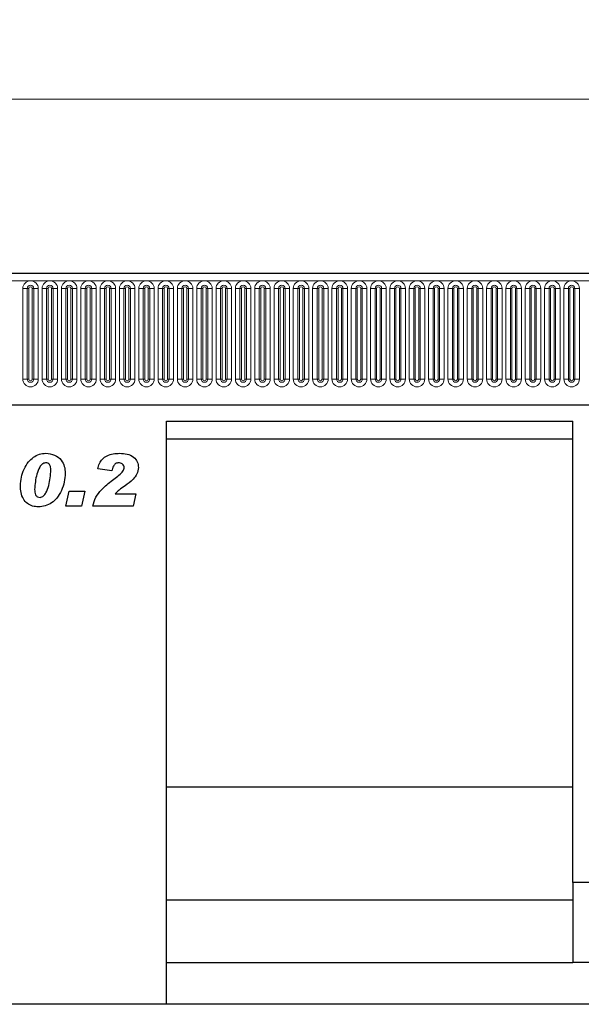
# Model space of a CAD drawing. Units: millimetres. Extents: x 0 to 420, y 0 to 297.
# Drawn here: x 319 to 351, y 192 to 249 of the extents above; entities that cross this region are included whole.
import ezdxf

# ---------------------------------------------------------------- set-up
doc = ezdxf.new("R2010")
doc.units = ezdxf.units.MM
doc.styles.add('SLDTEXTSTYLE1', font='TXT', dxfattribs={"width": 0.75})
doc.dimstyles.new('SLDDIMSTYLE3', dxfattribs={"dimtxt": 3.5, "dimasz": 3.302, "dimexe": 0, "dimexo": 0.0625, "dimgap": 0.875, "dimtad": 1, "dimlfac": 5, "dimrnd": 1e-09, "dimzin": 12, "dimdsep": 46, "dimtxsty": 'SLDTEXTSTYLE1', "dimsah": 1, "dimcen": 0.09, "dimadec": 0, "dimazin": 3, "dimtfac": 1, "dimtofl": 0, "dimtmove": 0, "dimatfit": 3, "dimfxl": 0, "dimfrac": 2, "dimtolj": 1, "dimtzin": 12, "dimarcsym": 0})

# ---------------------------------------------------------------- blocks, each defined once
blk = doc.blocks.new('_D_9')
at = {"color": 179, "linetype": 'Continuous', "lineweight": 18}
for p, q in [((188.852, 230.688), (188.852, 245.008)), ((388.852, 230.688), (388.852, 245.008)), ((188.852, 244.008), (388.852, 244.008))]:
    blk.add_line(p, q, dxfattribs=at)
for points in [[(188.852, 244.008), (192.154, 243.5), (192.154, 244.516)], [(388.852, 244.008), (385.55, 244.516), (385.55, 243.5)]]:
    blk.add_solid(points, dxfattribs=at)
at = {"color": 179, "linetype": 'Continuous', "lineweight": 18, "insert": (283.68, 248.519), "char_height": 3.5, "attachment_point": 1, "style": 'SLDTEXTSTYLE1'}
blk.add_mtext('1000', dxfattribs=at)

msp = doc.modelspace()

# ---------------------------------------------------------------- linework, layer by layer
at = {"color": 7, "linetype": 'Continuous', "lineweight": 25}
for p, q in [((388.6521, 234.0077), (189.0521, 234.0077)), ((195.0956, 226.4477), (382.6085, 226.4477)), ((327.1841, 225.5077), (350.5181, 225.5077)), ((327.1841, 192.0077), (327.1841, 225.5077)), ((350.5181, 199.0077), (350.5181, 225.5077)), ((327.1841, 224.5077), (350.5181, 224.5077)), ((324.0534, 222.6556), (323.2352, 222.7786)), ((324.0844, 222.1266), (324.3851, 222.3573)), ((319.6118, 221.5945), (319.6118, 221.5818)), ((321.404, 220.6297), (321.5988, 221.4868)), ((321.5988, 221.4868), (322.4949, 221.4868)), ((322.4949, 221.4868), (322.3001, 220.6297)), ((324.2336, 221.331), (325.417, 221.331)), ((325.417, 221.331), (325.2648, 220.6297)), ((322.3001, 220.6297), (321.404, 220.6297)), ((325.2648, 220.6297), (322.9625, 220.6297)), ((327.1841, 204.5077), (350.5181, 204.5077)), ((360.5181, 199.0077), (350.5181, 199.0077)), ((350.5181, 199.0077), (350.5181, 194.4077)), ((327.1841, 198.0077), (350.5181, 198.0077)), ((327.1841, 194.4077), (350.5181, 194.4077)), ((360.5181, 194.4077), (350.5181, 194.4077)), ((327.1841, 192.0077), (317.1841, 192.0077)), ((383.8521, 192.0077), (327.1841, 192.0077))]:
    msp.add_line(p, q, dxfattribs=at)
at = {"color": 8, "linetype": 'Continuous', "lineweight": 18}
for p, q in [((189.0521, 233.5827), (388.6521, 233.5827)), ((318.9307, 233.1327), (318.9307, 227.9327)), ((318.9307, 233.1327), (319.1905, 233.1327)), ((319.1905, 227.9327), (319.1905, 233.1327)), ((319.1905, 233.1327), (319.2771, 233.1327)), ((319.2771, 227.9327), (319.2771, 233.1327)), ((319.4771, 233.1327), (319.5637, 233.1327)), ((319.4771, 227.9327), (319.4771, 233.1327)), ((319.5637, 233.1327), (319.8235, 233.1327)), ((319.5637, 233.1327), (319.5637, 227.9327)), ((319.8235, 227.9327), (319.8235, 233.1327)), ((320.0407, 233.1327), (320.0407, 227.9327)), ((320.0407, 233.1327), (320.3005, 233.1327)), ((320.3005, 227.9327), (320.3005, 233.1327)), ((320.3005, 233.1327), (320.3871, 233.1327)), ((320.3871, 227.9327), (320.3871, 233.1327)), ((320.5871, 227.9327), (320.5871, 233.1327)), ((320.5871, 233.1327), (320.6737, 233.1327)), ((320.6737, 233.1327), (320.6737, 227.9327)), ((320.6737, 233.1327), (320.9335, 233.1327)), ((320.9335, 227.9327), (320.9335, 233.1327)), ((321.1507, 233.1327), (321.1507, 227.9327)), ((321.1507, 233.1327), (321.4105, 233.1327)), ((321.4105, 227.9327), (321.4105, 233.1327)), ((321.4105, 233.1327), (321.4971, 233.1327)), ((321.4971, 227.9327), (321.4971, 233.1327)), ((321.6971, 233.1327), (321.7837, 233.1327)), ((321.6971, 227.9327), (321.6971, 233.1327)), ((321.7837, 233.1327), (322.0435, 233.1327)), ((321.7837, 233.1327), (321.7837, 227.9327)), ((322.0435, 227.9327), (322.0435, 233.1327)), ((322.2607, 233.1327), (322.2607, 227.9327)), ((322.2607, 233.1327), (322.5205, 233.1327)), ((322.5205, 227.9327), (322.5205, 233.1327)), ((322.5205, 233.1327), (322.6071, 233.1327)), ((322.6071, 227.9327), (322.6071, 233.1327)), ((322.8071, 227.9327), (322.8071, 233.1327)), ((322.8071, 233.1327), (322.8937, 233.1327)), ((322.8937, 233.1327), (323.1535, 233.1327)), ((322.8937, 233.1327), (322.8937, 227.9327)), ((323.1535, 227.9327), (323.1535, 233.1327)), ((323.3707, 233.1327), (323.3707, 227.9327)), ((323.3707, 233.1327), (323.6305, 233.1327)), ((323.6305, 227.9327), (323.6305, 233.1327)), ((323.6305, 233.1327), (323.7171, 233.1327)), ((323.7171, 227.9327), (323.7171, 233.1327)), ((323.9171, 233.1327), (324.0037, 233.1327)), ((323.9171, 227.9327), (323.9171, 233.1327)), ((324.0037, 233.1327), (324.2635, 233.1327)), ((324.0037, 233.1327), (324.0037, 227.9327)), ((324.2635, 227.9327), (324.2635, 233.1327)), ((324.4807, 233.1327), (324.4807, 227.9327)), ((324.4807, 233.1327), (324.7405, 233.1327)), ((324.7405, 227.9327), (324.7405, 233.1327)), ((324.7405, 233.1327), (324.8271, 233.1327)), ((324.8271, 227.9327), (324.8271, 233.1327)), ((325.0271, 233.1327), (325.1137, 233.1327)), ((325.0271, 227.9327), (325.0271, 233.1327)), ((325.1137, 233.1327), (325.3735, 233.1327)), ((325.1137, 233.1327), (325.1137, 227.9327)), ((325.3735, 227.9327), (325.3735, 233.1327)), ((325.5907, 233.1327), (325.5907, 227.9327)), ((325.5907, 233.1327), (325.8505, 233.1327)), ((325.8505, 227.9327), (325.8505, 233.1327)), ((325.8505, 233.1327), (325.9371, 233.1327)), ((325.9371, 227.9327), (325.9371, 233.1327)), ((326.1371, 233.1327), (326.2237, 233.1327)), ((326.1371, 227.9327), (326.1371, 233.1327)), ((326.2237, 233.1327), (326.4835, 233.1327)), ((326.2237, 233.1327), (326.2237, 227.9327)), ((326.4835, 227.9327), (326.4835, 233.1327)), ((326.7007, 233.1327), (326.7007, 227.9327)), ((326.7007, 233.1327), (326.9605, 233.1327)), ((326.9605, 227.9327), (326.9605, 233.1327)), ((326.9605, 233.1327), (327.0471, 233.1327)), ((327.0471, 227.9327), (327.0471, 233.1327)), ((327.2471, 233.1327), (327.3337, 233.1327)), ((327.2471, 227.9327), (327.2471, 233.1327)), ((327.3337, 233.1327), (327.5935, 233.1327)), ((327.3337, 233.1327), (327.3337, 227.9327)), ((327.5935, 227.9327), (327.5935, 233.1327)), ((327.8107, 233.1327), (327.8107, 227.9327)), ((327.8107, 233.1327), (328.0705, 233.1327)), ((328.0705, 227.9327), (328.0705, 233.1327)), ((328.0705, 233.1327), (328.1571, 233.1327)), ((328.1571, 227.9327), (328.1571, 233.1327)), ((328.3571, 227.9327), (328.3571, 233.1327)), ((328.3571, 233.1327), (328.4437, 233.1327)), ((328.4437, 233.1327), (328.7035, 233.1327)), ((328.4437, 233.1327), (328.4437, 227.9327)), ((328.7035, 227.9327), (328.7035, 233.1327)), ((328.9207, 233.1327), (328.9207, 227.9327)), ((328.9207, 233.1327), (329.1805, 233.1327)), ((329.1805, 227.9327), (329.1805, 233.1327)), ((329.1805, 233.1327), (329.2671, 233.1327)), ((329.2671, 227.9327), (329.2671, 233.1327)), ((329.4671, 227.9327), (329.4671, 233.1327)), ((329.4671, 233.1327), (329.5537, 233.1327)), ((329.5537, 233.1327), (329.8135, 233.1327)), ((329.5537, 233.1327), (329.5537, 227.9327)), ((329.8135, 227.9327), (329.8135, 233.1327)), ((330.0307, 233.1327), (330.0307, 227.9327)), ((330.0307, 233.1327), (330.2905, 233.1327)), ((330.2905, 227.9327), (330.2905, 233.1327)), ((330.2905, 233.1327), (330.3771, 233.1327)), ((330.3771, 227.9327), (330.3771, 233.1327)), ((330.5771, 233.1327), (330.6637, 233.1327)), ((330.5771, 227.9327), (330.5771, 233.1327)), ((330.6637, 233.1327), (330.9235, 233.1327)), ((330.6637, 233.1327), (330.6637, 227.9327)), ((330.9235, 227.9327), (330.9235, 233.1327)), ((331.1407, 233.1327), (331.1407, 227.9327)), ((331.1407, 233.1327), (331.4005, 233.1327)), ((331.4005, 227.9327), (331.4005, 233.1327)), ((331.4005, 233.1327), (331.4871, 233.1327)), ((331.4871, 227.9327), (331.4871, 233.1327)), ((331.6871, 227.9327), (331.6871, 233.1327)), ((331.6871, 233.1327), (331.7737, 233.1327)), ((331.7737, 233.1327), (332.0335, 233.1327)), ((331.7737, 233.1327), (331.7737, 227.9327)), ((332.0335, 227.9327), (332.0335, 233.1327)), ((332.2507, 233.1327), (332.2507, 227.9327)), ((332.2507, 233.1327), (332.5105, 233.1327)), ((332.5105, 227.9327), (332.5105, 233.1327)), ((332.5105, 233.1327), (332.5971, 233.1327)), ((332.5971, 227.9327), (332.5971, 233.1327)), ((332.7971, 233.1327), (332.8837, 233.1327)), ((332.7971, 227.9327), (332.7971, 233.1327)), ((332.8837, 233.1327), (333.1435, 233.1327)), ((332.8837, 233.1327), (332.8837, 227.9327)), ((333.1435, 227.9327), (333.1435, 233.1327)), ((333.3607, 233.1327), (333.3607, 227.9327)), ((333.3607, 233.1327), (333.6205, 233.1327)), ((333.6205, 227.9327), (333.6205, 233.1327)), ((333.6205, 233.1327), (333.7071, 233.1327)), ((333.7071, 227.9327), (333.7071, 233.1327)), ((333.9071, 233.1327), (333.9937, 233.1327)), ((333.9071, 227.9327), (333.9071, 233.1327)), ((333.9937, 233.1327), (334.2535, 233.1327)), ((333.9937, 233.1327), (333.9937, 227.9327)), ((334.2535, 227.9327), (334.2535, 233.1327)), ((334.4707, 233.1327), (334.4707, 227.9327)), ((334.4707, 233.1327), (334.7305, 233.1327)), ((334.7305, 227.9327), (334.7305, 233.1327)), ((334.7305, 233.1327), (334.8171, 233.1327)), ((334.8171, 227.9327), (334.8171, 233.1327)), ((335.0171, 233.1327), (335.1037, 233.1327)), ((335.0171, 227.9327), (335.0171, 233.1327)), ((335.1037, 233.1327), (335.1037, 227.9327)), ((335.1037, 233.1327), (335.3635, 233.1327)), ((335.3635, 227.9327), (335.3635, 233.1327)), ((335.5807, 233.1327), (335.5807, 227.9327)), ((335.5807, 233.1327), (335.8405, 233.1327)), ((335.8405, 227.9327), (335.8405, 233.1327)), ((335.8405, 233.1327), (335.9271, 233.1327)), ((335.9271, 227.9327), (335.9271, 233.1327)), ((336.1271, 233.1327), (336.2137, 233.1327)), ((336.1271, 227.9327), (336.1271, 233.1327)), ((336.2137, 233.1327), (336.4735, 233.1327)), ((336.2137, 233.1327), (336.2137, 227.9327)), ((336.4735, 227.9327), (336.4735, 233.1327)), ((336.6907, 233.1327), (336.6907, 227.9327)), ((336.6907, 233.1327), (336.9505, 233.1327)), ((336.9505, 227.9327), (336.9505, 233.1327)), ((336.9505, 233.1327), (337.0371, 233.1327)), ((337.0371, 227.9327), (337.0371, 233.1327)), ((337.2371, 233.1327), (337.3237, 233.1327)), ((337.2371, 227.9327), (337.2371, 233.1327)), ((337.3237, 233.1327), (337.5835, 233.1327)), ((337.3237, 233.1327), (337.3237, 227.9327)), ((337.5835, 227.9327), (337.5835, 233.1327)), ((337.8007, 233.1327), (337.8007, 227.9327)), ((337.8007, 233.1327), (338.0605, 233.1327)), ((338.0605, 227.9327), (338.0605, 233.1327)), ((338.0605, 233.1327), (338.1471, 233.1327)), ((338.1471, 227.9327), (338.1471, 233.1327)), ((338.3471, 233.1327), (338.4337, 233.1327)), ((338.3471, 227.9327), (338.3471, 233.1327)), ((338.4337, 233.1327), (338.6935, 233.1327)), ((338.4337, 233.1327), (338.4337, 227.9327)), ((338.6935, 227.9327), (338.6935, 233.1327)), ((338.9107, 233.1327), (338.9107, 227.9327)), ((338.9107, 233.1327), (339.1705, 233.1327)), ((339.1705, 227.9327), (339.1705, 233.1327)), ((339.1705, 233.1327), (339.2571, 233.1327)), ((339.2571, 227.9327), (339.2571, 233.1327)), ((339.4571, 227.9327), (339.4571, 233.1327)), ((339.4571, 233.1327), (339.5437, 233.1327)), ((339.5437, 233.1327), (339.8035, 233.1327)), ((339.5437, 233.1327), (339.5437, 227.9327)), ((339.8035, 227.9327), (339.8035, 233.1327)), ((340.0207, 233.1327), (340.0207, 227.9327)), ((340.0207, 233.1327), (340.2805, 233.1327)), ((340.2805, 227.9327), (340.2805, 233.1327)), ((340.2805, 233.1327), (340.3671, 233.1327)), ((340.3671, 227.9327), (340.3671, 233.1327)), ((340.5671, 227.9327), (340.5671, 233.1327)), ((340.5671, 233.1327), (340.6537, 233.1327)), ((340.6537, 233.1327), (340.9135, 233.1327)), ((340.6537, 233.1327), (340.6537, 227.9327)), ((340.9135, 227.9327), (340.9135, 233.1327)), ((341.1307, 233.1327), (341.1307, 227.9327)), ((341.1307, 233.1327), (341.3905, 233.1327)), ((341.3905, 227.9327), (341.3905, 233.1327)), ((341.3905, 233.1327), (341.4771, 233.1327)), ((341.4771, 227.9327), (341.4771, 233.1327)), ((341.6771, 233.1327), (341.7637, 233.1327)), ((341.6771, 227.9327), (341.6771, 233.1327)), ((341.7637, 233.1327), (342.0235, 233.1327)), ((341.7637, 233.1327), (341.7637, 227.9327)), ((342.0235, 227.9327), (342.0235, 233.1327)), ((342.2407, 233.1327), (342.2407, 227.9327)), ((342.2407, 233.1327), (342.5005, 233.1327)), ((342.5005, 227.9327), (342.5005, 233.1327)), ((342.5005, 233.1327), (342.5871, 233.1327)), ((342.5871, 227.9327), (342.5871, 233.1327)), ((342.7871, 233.1327), (342.8737, 233.1327)), ((342.7871, 227.9327), (342.7871, 233.1327)), ((342.8737, 233.1327), (343.1335, 233.1327)), ((342.8737, 233.1327), (342.8737, 227.9327)), ((343.1335, 227.9327), (343.1335, 233.1327)), ((343.3507, 233.1327), (343.3507, 227.9327)), ((343.3507, 233.1327), (343.6105, 233.1327)), ((343.6105, 227.9327), (343.6105, 233.1327)), ((343.6105, 233.1327), (343.6971, 233.1327)), ((343.6971, 227.9327), (343.6971, 233.1327)), ((343.8971, 233.1327), (343.9837, 233.1327)), ((343.8971, 227.9327), (343.8971, 233.1327)), ((343.9837, 233.1327), (344.2435, 233.1327)), ((343.9837, 233.1327), (343.9837, 227.9327)), ((344.2435, 227.9327), (344.2435, 233.1327)), ((344.4607, 233.1327), (344.4607, 227.9327)), ((344.4607, 233.1327), (344.7205, 233.1327)), ((344.7205, 227.9327), (344.7205, 233.1327)), ((344.7205, 233.1327), (344.8071, 233.1327)), ((344.8071, 227.9327), (344.8071, 233.1327)), ((345.0071, 233.1327), (345.0937, 233.1327)), ((345.0071, 227.9327), (345.0071, 233.1327)), ((345.0937, 233.1327), (345.3535, 233.1327)), ((345.0937, 233.1327), (345.0937, 227.9327)), ((345.3535, 227.9327), (345.3535, 233.1327)), ((345.5707, 233.1327), (345.5707, 227.9327)), ((345.5707, 233.1327), (345.8305, 233.1327)), ((345.8305, 227.9327), (345.8305, 233.1327)), ((345.8305, 233.1327), (345.9171, 233.1327)), ((345.9171, 227.9327), (345.9171, 233.1327)), ((346.1171, 233.1327), (346.2037, 233.1327)), ((346.1171, 227.9327), (346.1171, 233.1327)), ((346.2037, 233.1327), (346.4635, 233.1327)), ((346.2037, 233.1327), (346.2037, 227.9327)), ((346.4635, 227.9327), (346.4635, 233.1327)), ((346.6807, 233.1327), (346.6807, 227.9327)), ((346.6807, 233.1327), (346.9405, 233.1327)), ((346.9405, 227.9327), (346.9405, 233.1327)), ((346.9405, 233.1327), (347.0271, 233.1327)), ((347.0271, 227.9327), (347.0271, 233.1327)), ((347.2271, 233.1327), (347.3137, 233.1327)), ((347.2271, 227.9327), (347.2271, 233.1327)), ((347.3137, 233.1327), (347.5735, 233.1327)), ((347.3137, 233.1327), (347.3137, 227.9327)), ((347.5735, 227.9327), (347.5735, 233.1327)), ((347.7907, 233.1327), (347.7907, 227.9327)), ((347.7907, 233.1327), (348.0505, 233.1327)), ((348.0505, 227.9327), (348.0505, 233.1327)), ((348.0505, 233.1327), (348.1371, 233.1327)), ((348.1371, 227.9327), (348.1371, 233.1327)), ((348.3371, 233.1327), (348.4237, 233.1327)), ((348.3371, 227.9327), (348.3371, 233.1327)), ((348.4237, 233.1327), (348.6835, 233.1327)), ((348.4237, 233.1327), (348.4237, 227.9327)), ((348.6835, 227.9327), (348.6835, 233.1327)), ((348.9007, 233.1327), (348.9007, 227.9327)), ((348.9007, 233.1327), (349.1605, 233.1327)), ((349.1605, 227.9327), (349.1605, 233.1327)), ((349.1605, 233.1327), (349.2471, 233.1327)), ((349.2471, 227.9327), (349.2471, 233.1327)), ((349.4471, 233.1327), (349.5337, 233.1327)), ((349.4471, 227.9327), (349.4471, 233.1327)), ((349.5337, 233.1327), (349.7935, 233.1327)), ((349.5337, 233.1327), (349.5337, 227.9327)), ((349.7935, 227.9327), (349.7935, 233.1327)), ((350.0107, 233.1327), (350.0107, 227.9327)), ((350.0107, 233.1327), (350.2705, 233.1327)), ((350.2705, 227.9327), (350.2705, 233.1327)), ((350.2705, 233.1327), (350.3571, 233.1327)), ((350.3571, 227.9327), (350.3571, 233.1327)), ((350.5571, 233.1327), (350.6437, 233.1327)), ((350.5571, 227.9327), (350.5571, 233.1327)), ((350.6437, 233.1327), (350.9035, 233.1327)), ((350.6437, 233.1327), (350.6437, 227.9327)), ((350.9035, 227.9327), (350.9035, 233.1327)), ((318.9307, 227.9327), (319.1905, 227.9327)), ((319.1905, 227.9327), (319.2771, 227.9327)), ((319.4771, 227.9327), (319.5637, 227.9327)), ((319.5637, 227.9327), (319.8235, 227.9327)), ((320.0407, 227.9327), (320.3005, 227.9327)), ((320.3005, 227.9327), (320.3871, 227.9327)), ((320.5871, 227.9327), (320.6737, 227.9327)), ((320.6737, 227.9327), (320.9335, 227.9327)), ((321.1507, 227.9327), (321.4105, 227.9327)), ((321.4105, 227.9327), (321.4971, 227.9327)), ((321.6971, 227.9327), (321.7837, 227.9327)), ((321.7837, 227.9327), (322.0435, 227.9327)), ((322.2607, 227.9327), (322.5205, 227.9327)), ((322.5205, 227.9327), (322.6071, 227.9327)), ((322.8071, 227.9327), (322.8937, 227.9327)), ((322.8937, 227.9327), (323.1535, 227.9327)), ((323.3707, 227.9327), (323.6305, 227.9327)), ((323.6305, 227.9327), (323.7171, 227.9327)), ((323.9171, 227.9327), (324.0037, 227.9327)), ((324.0037, 227.9327), (324.2635, 227.9327)), ((324.4807, 227.9327), (324.7405, 227.9327)), ((324.7405, 227.9327), (324.8271, 227.9327)), ((325.0271, 227.9327), (325.1137, 227.9327)), ((325.1137, 227.9327), (325.3735, 227.9327)), ((325.5907, 227.9327), (325.8505, 227.9327)), ((325.8505, 227.9327), (325.9371, 227.9327)), ((326.1371, 227.9327), (326.2237, 227.9327)), ((326.2237, 227.9327), (326.4835, 227.9327)), ((326.7007, 227.9327), (326.9605, 227.9327)), ((326.9605, 227.9327), (327.0471, 227.9327)), ((327.2471, 227.9327), (327.3337, 227.9327)), ((327.3337, 227.9327), (327.5935, 227.9327)), ((327.8107, 227.9327), (328.0705, 227.9327)), ((328.0705, 227.9327), (328.1571, 227.9327)), ((328.3571, 227.9327), (328.4437, 227.9327)), ((328.4437, 227.9327), (328.7035, 227.9327)), ((328.9207, 227.9327), (329.1805, 227.9327)), ((329.1805, 227.9327), (329.2671, 227.9327)), ((329.4671, 227.9327), (329.5537, 227.9327)), ((329.5537, 227.9327), (329.8135, 227.9327)), ((330.0307, 227.9327), (330.2905, 227.9327)), ((330.2905, 227.9327), (330.3771, 227.9327)), ((330.5771, 227.9327), (330.6637, 227.9327)), ((330.6637, 227.9327), (330.9235, 227.9327)), ((331.1407, 227.9327), (331.4005, 227.9327)), ((331.4005, 227.9327), (331.4871, 227.9327)), ((331.6871, 227.9327), (331.7737, 227.9327)), ((331.7737, 227.9327), (332.0335, 227.9327)), ((332.2507, 227.9327), (332.5105, 227.9327)), ((332.5105, 227.9327), (332.5971, 227.9327)), ((332.7971, 227.9327), (332.8837, 227.9327)), ((332.8837, 227.9327), (333.1435, 227.9327)), ((333.3607, 227.9327), (333.6205, 227.9327)), ((333.6205, 227.9327), (333.7071, 227.9327)), ((333.9071, 227.9327), (333.9937, 227.9327)), ((333.9937, 227.9327), (334.2535, 227.9327)), ((334.4707, 227.9327), (334.7305, 227.9327)), ((334.7305, 227.9327), (334.8171, 227.9327)), ((335.0171, 227.9327), (335.1037, 227.9327)), ((335.1037, 227.9327), (335.3635, 227.9327)), ((335.5807, 227.9327), (335.8405, 227.9327)), ((335.8405, 227.9327), (335.9271, 227.9327)), ((336.1271, 227.9327), (336.2137, 227.9327)), ((336.2137, 227.9327), (336.4735, 227.9327)), ((336.6907, 227.9327), (336.9505, 227.9327)), ((336.9505, 227.9327), (337.0371, 227.9327)), ((337.2371, 227.9327), (337.3237, 227.9327)), ((337.3237, 227.9327), (337.5835, 227.9327)), ((337.8007, 227.9327), (338.0605, 227.9327)), ((338.0605, 227.9327), (338.1471, 227.9327)), ((338.3471, 227.9327), (338.4337, 227.9327)), ((338.4337, 227.9327), (338.6935, 227.9327)), ((338.9107, 227.9327), (339.1705, 227.9327)), ((339.1705, 227.9327), (339.2571, 227.9327)), ((339.4571, 227.9327), (339.5437, 227.9327)), ((339.5437, 227.9327), (339.8035, 227.9327)), ((340.0207, 227.9327), (340.2805, 227.9327)), ((340.2805, 227.9327), (340.3671, 227.9327)), ((340.5671, 227.9327), (340.6537, 227.9327)), ((340.6537, 227.9327), (340.9135, 227.9327)), ((341.1307, 227.9327), (341.3905, 227.9327)), ((341.3905, 227.9327), (341.4771, 227.9327)), ((341.6771, 227.9327), (341.7637, 227.9327)), ((341.7637, 227.9327), (342.0235, 227.9327)), ((342.2407, 227.9327), (342.5005, 227.9327)), ((342.5005, 227.9327), (342.5871, 227.9327)), ((342.7871, 227.9327), (342.8737, 227.9327)), ((342.8737, 227.9327), (343.1335, 227.9327)), ((343.3507, 227.9327), (343.6105, 227.9327)), ((343.6105, 227.9327), (343.6971, 227.9327)), ((343.8971, 227.9327), (343.9837, 227.9327)), ((343.9837, 227.9327), (344.2435, 227.9327)), ((344.4607, 227.9327), (344.7205, 227.9327)), ((344.7205, 227.9327), (344.8071, 227.9327)), ((345.0071, 227.9327), (345.0937, 227.9327)), ((345.0937, 227.9327), (345.3535, 227.9327)), ((345.5707, 227.9327), (345.8305, 227.9327)), ((345.8305, 227.9327), (345.9171, 227.9327)), ((346.1171, 227.9327), (346.2037, 227.9327)), ((346.2037, 227.9327), (346.4635, 227.9327)), ((346.6807, 227.9327), (346.9405, 227.9327)), ((346.9405, 227.9327), (347.0271, 227.9327)), ((347.2271, 227.9327), (347.3137, 227.9327)), ((347.3137, 227.9327), (347.5735, 227.9327)), ((347.7907, 227.9327), (348.0505, 227.9327)), ((348.0505, 227.9327), (348.1371, 227.9327)), ((348.3371, 227.9327), (348.4237, 227.9327)), ((348.4237, 227.9327), (348.6835, 227.9327)), ((348.9007, 227.9327), (349.1605, 227.9327)), ((349.1605, 227.9327), (349.2471, 227.9327)), ((349.4471, 227.9327), (349.5337, 227.9327)), ((349.5337, 227.9327), (349.7935, 227.9327)), ((350.0107, 227.9327), (350.2705, 227.9327)), ((350.2705, 227.9327), (350.3571, 227.9327)), ((350.5571, 227.9327), (350.6437, 227.9327)), ((350.6437, 227.9327), (350.9035, 227.9327)), ((195.0956, 226.4477), (382.6085, 226.4477))]:
    msp.add_line(p, q, dxfattribs=at)
for centre, radius, start, end in [((319.3771, 233.1327), 0.4464, 0, 180), ((319.3771, 233.1327), 0.1866, 0, 180), ((319.3771, 233.1327), 0.1, 0, 180), ((320.4871, 233.1327), 0.4464, 0, 180), ((320.4871, 233.1327), 0.1866, 0, 180), ((320.4871, 233.1327), 0.1, 0, 180), ((321.5971, 233.1327), 0.4464, 0, 180), ((321.5971, 233.1327), 0.1866, 0, 180), ((321.5971, 233.1327), 0.1, 0, 180), ((322.7071, 233.1327), 0.4464, 0, 180), ((322.7071, 233.1327), 0.1866, 0, 180), ((322.7071, 233.1327), 0.1, 0, 180), ((323.8171, 233.1327), 0.4464, 0, 180), ((323.8171, 233.1327), 0.1866, 0, 180), ((323.8171, 233.1327), 0.1, 0, 180), ((324.9271, 233.1327), 0.4464, 0, 180), ((324.9271, 233.1327), 0.1866, 0, 180), ((324.9271, 233.1327), 0.1, 0, 180), ((326.0371, 233.1327), 0.4464, 0, 180), ((326.0371, 233.1327), 0.1866, 0, 180), ((326.0371, 233.1327), 0.1, 0, 180), ((327.1471, 233.1327), 0.4464, 0, 180), ((327.1471, 233.1327), 0.1866, 0, 180), ((327.1471, 233.1327), 0.1, 0, 180), ((328.2571, 233.1327), 0.4464, 0, 180), ((328.2571, 233.1327), 0.1866, 0, 180), ((328.2571, 233.1327), 0.1, 0, 180), ((329.3671, 233.1327), 0.4464, 0, 180), ((329.3671, 233.1327), 0.1866, 0, 180), ((329.3671, 233.1327), 0.1, 0, 180), ((330.4771, 233.1327), 0.4464, 0, 180), ((330.4771, 233.1327), 0.1866, 0, 180), ((330.4771, 233.1327), 0.1, 0, 180), ((331.5871, 233.1327), 0.4464, 0, 180), ((331.5871, 233.1327), 0.1866, 0, 180), ((331.5871, 233.1327), 0.1, 0, 180), ((332.6971, 233.1327), 0.4464, 0, 180), ((332.6971, 233.1327), 0.1866, 0, 180), ((332.6971, 233.1327), 0.1, 0, 180), ((333.8071, 233.1327), 0.4464, 0, 180), ((333.8071, 233.1327), 0.1866, 0, 180), ((333.8071, 233.1327), 0.1, 0, 180), ((334.9171, 233.1327), 0.4464, 0, 180), ((334.9171, 233.1327), 0.1866, 0, 180), ((334.9171, 233.1327), 0.1, 0, 180), ((336.0271, 233.1327), 0.4464, 0, 180), ((336.0271, 233.1327), 0.1866, 0, 180), ((336.0271, 233.1327), 0.1, 0, 180), ((337.1371, 233.1327), 0.4464, 0, 180), ((337.1371, 233.1327), 0.1866, 0, 180), ((337.1371, 233.1327), 0.1, 0, 180), ((338.2471, 233.1327), 0.4464, 0, 180), ((338.2471, 233.1327), 0.1866, 0, 180), ((338.2471, 233.1327), 0.1, 0, 180), ((339.3571, 233.1327), 0.4464, 0, 180), ((339.3571, 233.1327), 0.1866, 0, 180), ((339.3571, 233.1327), 0.1, 0, 180), ((340.4671, 233.1327), 0.4464, 0, 180), ((340.4671, 233.1327), 0.1866, 0, 180), ((340.4671, 233.1327), 0.1, 0, 180), ((341.5771, 233.1327), 0.4464, 0, 180), ((341.5771, 233.1327), 0.1866, 0, 180), ((341.5771, 233.1327), 0.1, 0, 180), ((342.6871, 233.1327), 0.4464, 0, 180), ((342.6871, 233.1327), 0.1866, 0, 180), ((342.6871, 233.1327), 0.1, 0, 180), ((343.7971, 233.1327), 0.4464, 0, 180), ((343.7971, 233.1327), 0.1866, 0, 180), ((343.7971, 233.1327), 0.1, 0, 180), ((344.9071, 233.1327), 0.4464, 0, 180), ((344.9071, 233.1327), 0.1866, 0, 180), ((344.9071, 233.1327), 0.1, 0, 180), ((346.0171, 233.1327), 0.4464, 0, 180), ((346.0171, 233.1327), 0.1866, 0, 180), ((346.0171, 233.1327), 0.1, 0, 180), ((347.1271, 233.1327), 0.4464, 0, 180), ((347.1271, 233.1327), 0.1866, 0, 180), ((347.1271, 233.1327), 0.1, 0, 180), ((348.2371, 233.1327), 0.4464, 0, 180), ((348.2371, 233.1327), 0.1866, 0, 180), ((348.2371, 233.1327), 0.1, 0, 180), ((349.3471, 233.1327), 0.4464, 0, 180), ((349.3471, 233.1327), 0.1866, 0, 180), ((349.3471, 233.1327), 0.1, 0, 180), ((350.4571, 233.1327), 0.4464, 0, 180), ((350.4571, 233.1327), 0.1866, 0, 180), ((350.4571, 233.1327), 0.1, 0, 180), ((319.3771, 227.9327), 0.4464, 180, 0), ((319.3771, 227.9327), 0.1866, 180, 0), ((319.3771, 227.9327), 0.1, 180, 0), ((320.4871, 227.9327), 0.4464, 180, 0), ((320.4871, 227.9327), 0.1866, 180, 0), ((320.4871, 227.9327), 0.1, 180, 0), ((321.5971, 227.9327), 0.4464, 180, 0), ((321.5971, 227.9327), 0.1866, 180, 0), ((321.5971, 227.9327), 0.1, 180, 0), ((322.7071, 227.9327), 0.4464, 180, 0), ((322.7071, 227.9327), 0.1866, 180, 0), ((322.7071, 227.9327), 0.1, 180, 0), ((323.8171, 227.9327), 0.4464, 180, 0), ((323.8171, 227.9327), 0.1866, 180, 0), ((323.8171, 227.9327), 0.1, 180, 0), ((324.9271, 227.9327), 0.4464, 180, 0), ((324.9271, 227.9327), 0.1866, 180, 0), ((324.9271, 227.9327), 0.1, 180, 0), ((326.0371, 227.9327), 0.4464, 180, 0), ((326.0371, 227.9327), 0.1866, 180, 0), ((326.0371, 227.9327), 0.1, 180, 0), ((327.1471, 227.9327), 0.4464, 180, 0), ((327.1471, 227.9327), 0.1866, 180, 0), ((327.1471, 227.9327), 0.1, 180, 0), ((328.2571, 227.9327), 0.4464, 180, 0), ((328.2571, 227.9327), 0.1866, 180, 0), ((328.2571, 227.9327), 0.1, 180, 0), ((329.3671, 227.9327), 0.4464, 180, 0), ((329.3671, 227.9327), 0.1866, 180, 0), ((329.3671, 227.9327), 0.1, 180, 0), ((330.4771, 227.9327), 0.4464, 180, 0), ((330.4771, 227.9327), 0.1866, 180, 0), ((330.4771, 227.9327), 0.1, 180, 0), ((331.5871, 227.9327), 0.4464, 180, 0), ((331.5871, 227.9327), 0.1866, 180, 0), ((331.5871, 227.9327), 0.1, 180, 0), ((332.6971, 227.9327), 0.4464, 180, 0), ((332.6971, 227.9327), 0.1866, 180, 0), ((332.6971, 227.9327), 0.1, 180, 0), ((333.8071, 227.9327), 0.4464, 180, 0), ((333.8071, 227.9327), 0.1866, 180, 0), ((333.8071, 227.9327), 0.1, 180, 0), ((334.9171, 227.9327), 0.4464, 180, 0), ((334.9171, 227.9327), 0.1866, 180, 0), ((334.9171, 227.9327), 0.1, 180, 0), ((336.0271, 227.9327), 0.4464, 180, 0), ((336.0271, 227.9327), 0.1866, 180, 0), ((336.0271, 227.9327), 0.1, 180, 0), ((337.1371, 227.9327), 0.4464, 180, 0), ((337.1371, 227.9327), 0.1866, 180, 0), ((337.1371, 227.9327), 0.1, 180, 0), ((338.2471, 227.9327), 0.4464, 180, 0), ((338.2471, 227.9327), 0.1866, 180, 0), ((338.2471, 227.9327), 0.1, 180, 0), ((339.3571, 227.9327), 0.4464, 180, 0), ((339.3571, 227.9327), 0.1866, 180, 0), ((339.3571, 227.9327), 0.1, 180, 0), ((340.4671, 227.9327), 0.4464, 180, 0), ((340.4671, 227.9327), 0.1866, 180, 0), ((340.4671, 227.9327), 0.1, 180, 0), ((341.5771, 227.9327), 0.4464, 180, 0), ((341.5771, 227.9327), 0.1866, 180, 0), ((341.5771, 227.9327), 0.1, 180, 0), ((342.6871, 227.9327), 0.4464, 180, 0), ((342.6871, 227.9327), 0.1866, 180, 0), ((342.6871, 227.9327), 0.1, 180, 0), ((343.7971, 227.9327), 0.4464, 180, 0), ((343.7971, 227.9327), 0.1866, 180, 0), ((343.7971, 227.9327), 0.1, 180, 0), ((344.9071, 227.9327), 0.4464, 180, 0), ((344.9071, 227.9327), 0.1866, 180, 0), ((344.9071, 227.9327), 0.1, 180, 0), ((346.0171, 227.9327), 0.4464, 180, 0), ((346.0171, 227.9327), 0.1866, 180, 0), ((346.0171, 227.9327), 0.1, 180, 0), ((347.1271, 227.9327), 0.4464, 180, 0), ((347.1271, 227.9327), 0.1866, 180, 0), ((347.1271, 227.9327), 0.1, 180, 0), ((348.2371, 227.9327), 0.4464, 180, 0), ((348.2371, 227.9327), 0.1866, 180, 0), ((348.2371, 227.9327), 0.1, 180, 0), ((349.3471, 227.9327), 0.4464, 180, 0), ((349.3471, 227.9327), 0.1866, 180, 0), ((349.3471, 227.9327), 0.1, 180, 0), ((350.4571, 227.9327), 0.4464, 180, 0), ((350.4571, 227.9327), 0.1866, 180, 0), ((350.4571, 227.9327), 0.1, 180, 0)]:
    msp.add_arc(centre, radius, start, end, dxfattribs=at)
at = {"color": 7, "linetype": 'Continuous', "lineweight": 25}
for points, knots in [([(318.7936, 221.8088), (318.8062, 221.9718), (318.8315, 222.2978), (318.9967, 222.7621), (319.2268, 223.1582), (319.5306, 223.4511), (319.8767, 223.6371), (320.1336, 223.6581), (320.262, 223.6686)], [0, 0, 0, 0, 0.18675785, 0.37368819, 0.56033682, 0.70704382, 0.85350852, 1, 1, 1, 1]), ([(320.262, 223.6686), (320.4284, 223.649), (320.7611, 223.6099), (321.1471, 223.3151), (321.3428, 222.9231), (321.3576, 222.6609), (321.3651, 222.5296)], [0, 0, 0, 0, 0.2796648, 0.55922116, 0.77921382, 1, 1, 1, 1]), ([(323.2352, 222.7786), (323.2606, 222.8815), (323.3115, 223.087), (323.4988, 223.3516), (323.7776, 223.5448), (324.1203, 223.6531), (324.369, 223.6634), (324.4935, 223.6686)], [0, 0, 0, 0, 0.18675023, 0.3731312, 0.55962012, 0.77960081, 1, 1, 1, 1]), ([(324.4935, 223.6686), (324.6362, 223.6627), (324.9208, 223.6509), (325.2921, 223.4837), (325.5349, 223.1892), (325.5602, 222.9646), (325.5729, 222.8523)], [0, 0, 0, 0, 0.28115747, 0.56053042, 0.78028333, 1, 1, 1, 1]), ([(320.2401, 223.1232), (320.1681, 223.1043), (320.0229, 223.0662), (319.8546, 222.8093), (319.7288, 222.4686), (319.6439, 222.0336), (319.6225, 221.7409), (319.6118, 221.5945)], [0, 0, 0, 0, 0.1229232, 0.2478589, 0.4982336, 0.7491689, 1, 1, 1, 1]), ([(320.5469, 222.7104), (320.5441, 222.7647), (320.5387, 222.8729), (320.4791, 223.0151), (320.3695, 223.1123), (320.2833, 223.1195), (320.2401, 223.1232)], [0, 0, 0, 0, 0.2808554, 0.5606941, 0.7799443, 1, 1, 1, 1]), ([(324.4387, 223.1232), (324.3762, 223.1131), (324.2509, 223.0929), (324.1081, 222.9055), (324.0742, 222.7505), (324.0534, 222.6556)], [0, 0, 0, 0, 0.278465, 0.5583116, 1, 1, 1, 1]), ([(324.7547, 222.8212), (324.751, 222.8677), (324.7437, 222.9604), (324.6517, 223.0581), (324.5466, 223.1128), (324.4747, 223.1197), (324.4387, 223.1232)], [0, 0, 0, 0, 0.2799159, 0.5586368, 0.7794126, 1, 1, 1, 1]), ([(321.3651, 222.5296), (321.3537, 222.3585), (321.3309, 222.0162), (321.1637, 221.5268), (320.922, 221.1108), (320.5983, 220.8082), (320.2317, 220.6202), (319.9621, 220.6005), (319.8273, 220.5907)], [0, 0, 0, 0, 0.1868117, 0.37369564, 0.56030476, 0.70695264, 0.85342558, 1, 1, 1, 1]), ([(319.9211, 221.1361), (319.9587, 221.1408), (320.0339, 221.15), (320.1593, 221.24), (320.3083, 221.4599), (320.4299, 221.8181), (320.5163, 222.2606), (320.5367, 222.5605), (320.5469, 222.7104)], [0, 0, 0, 0, 0.0622324, 0.1246366, 0.2493869, 0.4992824, 0.7496969, 1, 1, 1, 1]), ([(324.3851, 222.3573), (324.4734, 222.4287), (324.5963, 222.528), (324.7285, 222.6883), (324.746, 222.777), (324.7547, 222.8212)], [0, 0, 0, 0, 0.5610462, 0.7813188, 1, 1, 1, 1]), ([(325.5729, 222.8523), (325.555, 222.7261), (325.5192, 222.4732), (325.2308, 222.1087), (324.969, 221.9181), (324.8088, 221.8015)], [0, 0, 0, 0, 0.2788589, 0.558851, 1, 1, 1, 1]), ([(319.8273, 220.5907), (319.7144, 220.5985), (319.4888, 220.614), (319.1823, 220.7759), (318.9418, 221.0478), (318.8108, 221.411), (318.7994, 221.6761), (318.7936, 221.8088)], [0, 0, 0, 0, 0.1867715, 0.3731781, 0.5596186, 0.7794992, 1, 1, 1, 1]), ([(322.9625, 220.6297), (323.006, 220.8052), (323.0929, 221.1563), (323.5075, 221.6619), (323.8654, 221.9502), (324.0844, 222.1266)], [0, 0, 0, 0, 0.2796662, 0.5593291, 1, 1, 1, 1]), ([(324.8088, 221.8015), (324.6924, 221.7245), (324.4845, 221.587), (324.3102, 221.4092), (324.2336, 221.331)], [0, 0, 0, 0, 0.5602531, 1, 1, 1, 1]), ([(319.6118, 221.5818), (319.6136, 221.5305), (319.617, 221.4281), (319.6516, 221.3018), (319.7091, 221.216), (319.791, 221.1502), (319.8691, 221.1418), (319.9211, 221.1361)], [0, 0, 0, 0, 0.2506766, 0.5008099, 0.6263019, 0.7513915, 1, 1, 1, 1])]:
    msp.add_open_spline(points, degree=3, knots=knots, dxfattribs=at)

# ---------------------------------------------------------------- dimensions: what is measured, and where the dimension line sits
at = {"color": 179, "linetype": 'Continuous', "lineweight": 18}
dim = msp.add_linear_dim(base=(388.8521, 244.0077), p1=(188.8521, 229.6877), p2=(388.8521, 229.6877), dimstyle='SLDDIMSTYLE3', dxfattribs=at)
dim.commit()
dim.dimension.update_dxf_attribs({"geometry": '_D_9', "text_midpoint": (288.8521, 244.0077), "dimtype": 160})

doc.saveas('drawing.dxf')
